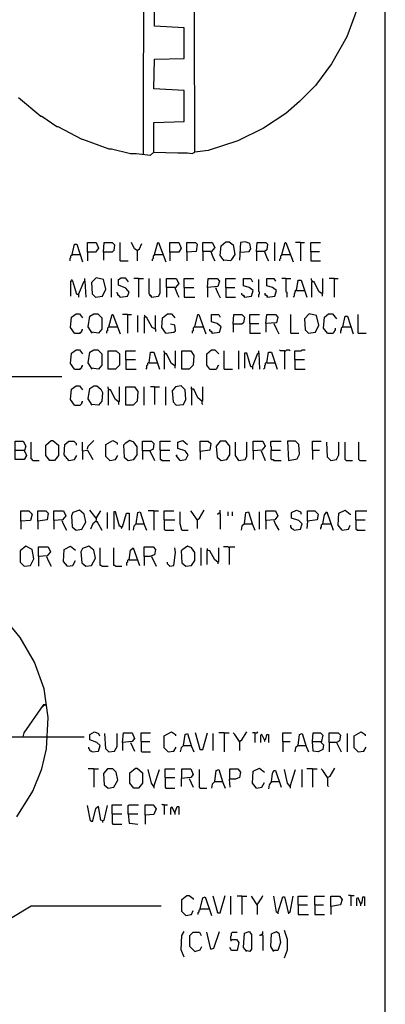
# Model space of a CAD drawing. Extents: x 0.16 to 7.56, y 0.46 to 9.88.
# Drawn here: x 6.18 to 7.56, y 3.75 to 7.47 of the extents above; entities that cross this region are included whole.
import ezdxf

# ---------------------------------------------------------------- set-up
doc = ezdxf.new("R2010")
doc.units = 0
doc.header["$MEASUREMENT"] = 0
doc.layers.add('PFV', color=7, linetype='Continuous')

msp = doc.modelspace()

# ---------------------------------------------------------------- linework, layer by layer
at = {"layer": 'PFV', "color": 0}
for points in [[(0.160606, 0.457576, 0), (0.160606, 9.884848, 0), (7.560606, 9.884848, 0), (7.563636, 0.457576, 0), (0.160606, 0.457576, 0)], [(6.648485, 6.960606, 0), (6.651515, 8.49697, 0), (6.681818, 8.49697, 0), (6.687879, 8.490909, 0)], [(7.460606, 7.521212, 0), (7.418182, 7.406061, 0), (7.360606, 7.30303, 0), (7.3, 7.221212, 0), (7.239394, 7.160606, 0), (7.187879, 7.115152, 0), (7.10303, 7.060606, 0), (7.006061, 7.012121, 0), (6.893939, 6.975758, 0), (6.842424, 6.969697, 0), (6.839394, 8.490909, 0)], [(6.175758, 7.175758, 0), (6.260606, 7.106061, 0), (6.263636, 7.106061, 0), (6.321212, 7.066667, 0), (6.324242, 7.066667, 0), (6.415152, 7.018182, 0), (6.418182, 7.018182, 0), (6.518182, 6.981818, 0), (6.527273, 6.981818, 0), (6.6, 6.963636, 0), (6.621212, 6.963636, 0), (6.675758, 6.957576, 0), (6.687879, 6.969697, 0), (6.687879, 7.081818, 0), (6.80303, 7.084848, 0), (6.80303, 7.20303, 0), (6.687879, 7.209091, 0), (6.690909, 7.321212, 0), (6.80303, 7.324242, 0), (6.80303, 7.439394, 0), (6.690909, 7.445455, 0), (6.690909, 7.560606, 0)], [(6.687879, 6.969697, 0), (6.778788, 6.966667, 0), (6.815152, 6.966667, 0), (6.833333, 6.963636, 0), (6.842424, 6.969697, 0)], [(6.378788, 6.581818, 0), (6.387879, 6.621212, 0), (6.39697, 6.621212, 0), (6.418182, 6.554545, 0)], [(6.436364, 6.590909, 0), (6.436364, 6.627273, 0), (6.469697, 6.627273, 0), (6.478788, 6.606061, 0), (6.466667, 6.590909, 0), (6.436364, 6.590909, 0), (6.436364, 6.557576, 0)], [(6.49697, 6.590909, 0), (6.5, 6.627273, 0), (6.530303, 6.627273, 0), (6.539394, 6.618182, 0), (6.536364, 6.59697, 0), (6.530303, 6.590909, 0), (6.49697, 6.590909, 0), (6.49697, 6.560606, 0)], [(6.560606, 6.557576, 0), (6.560606, 6.627273, 0)], [(6.624242, 6.59697, 0), (6.615152, 6.60303, 0), (6.60303, 6.627273, 0)], [(6.624242, 6.59697, 0), (6.633333, 6.60303, 0), (6.642424, 6.624242, 0)], [(6.624242, 6.59697, 0), (6.624242, 6.557576, 0)], [(6.690909, 6.581818, 0), (6.70303, 6.627273, 0), (6.706061, 6.627273, 0), (6.733333, 6.554545, 0)], [(6.748485, 6.590909, 0), (6.748485, 6.627273, 0), (6.781818, 6.627273, 0), (6.790909, 6.606061, 0), (6.781818, 6.590909, 0), (6.748485, 6.590909, 0), (6.748485, 6.557576, 0)], [(6.812121, 6.590909, 0), (6.812121, 6.627273, 0), (6.845455, 6.627273, 0), (6.851515, 6.621212, 0), (6.848485, 6.593939, 0), (6.812121, 6.590909, 0), (6.812121, 6.557576, 0)], [(6.872727, 6.593939, 0), (6.872727, 6.627273, 0), (6.909091, 6.627273, 0), (6.918182, 6.609091, 0), (6.906061, 6.593939, 0), (6.872727, 6.593939, 0), (6.872727, 6.557576, 0)], [(6.90303, 6.593939, 0), (6.912121, 6.569697, 0), (6.918182, 6.557576, 0)], [(6.954545, 6.557576, 0), (6.939394, 6.578788, 0), (6.942424, 6.615152, 0), (6.960606, 6.630303, 0), (6.972727, 6.630303, 0), (6.987879, 6.618182, 0), (6.993939, 6.581818, 0), (6.981818, 6.563636, 0), (6.978788, 6.557576, 0), (6.951515, 6.560606, 0)], [(7.015152, 6.590909, 0), (7.048485, 6.593939, 0), (7.054545, 6.60303, 0), (7.051515, 6.624242, 0), (7.033333, 6.630303, 0), (7.015152, 6.627273, 0), (7.012121, 6.560606, 0)], [(7.075758, 6.593939, 0), (7.078788, 6.627273, 0), (7.112121, 6.627273, 0), (7.118182, 6.621212, 0), (7.115152, 6.6, 0), (7.106061, 6.593939, 0), (7.075758, 6.593939, 0), (7.075758, 6.557576, 0)], [(7.106061, 6.593939, 0), (7.115152, 6.569697, 0), (7.121212, 6.557576, 0)], [(7.145455, 6.557576, 0), (7.145455, 6.627273, 0)], [(7.172727, 6.581818, 0), (7.184848, 6.627273, 0), (7.187879, 6.627273, 0), (7.215152, 6.554545, 0)], [(7.242424, 6.627273, 0), (7.224242, 6.627273, 0)], [(7.242424, 6.627273, 0), (7.257576, 6.627273, 0)], [(7.242424, 6.627273, 0), (7.242424, 6.557576, 0)], [(7.281818, 6.593939, 0), (7.281818, 6.627273, 0), (7.318182, 6.627273, 0)], [(7.281818, 6.593939, 0), (7.315152, 6.593939, 0)], [(7.281818, 6.593939, 0), (7.281818, 6.557576, 0), (7.318182, 6.557576, 0)], [(6.378788, 6.581818, 0), (6.375758, 6.578788, 0), (6.372727, 6.575758, 0), (6.372727, 6.569697, 0), (6.369697, 6.566667, 0), (6.369697, 6.557576, 0)], [(6.378788, 6.581818, 0), (6.409091, 6.581818, 0)], [(6.560606, 6.557576, 0), (6.590909, 6.557576, 0)], [(6.690909, 6.581818, 0), (6.687879, 6.578788, 0), (6.684848, 6.575758, 0), (6.684848, 6.566667, 0), (6.681818, 6.563636, 0), (6.681818, 6.557576, 0)], [(6.690909, 6.581818, 0), (6.721212, 6.581818, 0)], [(7.172727, 6.581818, 0), (7.169697, 6.578788, 0), (7.166667, 6.575758, 0), (7.166667, 6.566667, 0), (7.163636, 6.563636, 0), (7.163636, 6.557576, 0)], [(7.172727, 6.581818, 0), (7.20303, 6.581818, 0)], [(6.40303, 6.430303, 0), (6.39697, 6.430303, 0), (6.381818, 6.481818, 0), (6.372727, 6.481818, 0), (6.372727, 6.424242, 0)], [(6.378788, 6.481818, 0), (6.378788, 6.484848, 0), (6.375758, 6.487879, 0)], [(6.40303, 6.430303, 0), (6.424242, 6.481818, 0), (6.427273, 6.481818, 0), (6.430303, 6.421212, 0)], [(6.427273, 6.481818, 0), (6.427273, 6.490909, 0)], [(6.466667, 6.421212, 0), (6.493939, 6.424242, 0), (6.506061, 6.451515, 0), (6.49697, 6.487879, 0), (6.469697, 6.493939, 0), (6.451515, 6.475758, 0), (6.454545, 6.433333, 0), (6.466667, 6.421212, 0)], [(6.527273, 6.421212, 0), (6.527273, 6.490909, 0)], [(6.560606, 6.421212, 0), (6.587879, 6.424242, 0), (6.593939, 6.439394, 0), (6.581818, 6.454545, 0), (6.554545, 6.466667, 0), (6.554545, 6.487879, 0), (6.563636, 6.493939, 0), (6.578788, 6.493939, 0), (6.590909, 6.478788, 0)], [(6.630303, 6.490909, 0), (6.612121, 6.490909, 0)], [(6.630303, 6.490909, 0), (6.648485, 6.490909, 0)], [(6.630303, 6.490909, 0), (6.630303, 6.421212, 0)], [(6.678788, 6.421212, 0), (6.678788, 6.424242, 0), (6.675758, 6.427273, 0), (6.672727, 6.427273, 0), (6.672727, 6.430303, 0), (6.669697, 6.433333, 0), (6.669697, 6.490909, 0)], [(6.678788, 6.421212, 0), (6.706061, 6.424242, 0), (6.712121, 6.436364, 0), (6.712121, 6.490909, 0)], [(6.736364, 6.457576, 0), (6.736364, 6.490909, 0), (6.772727, 6.490909, 0), (6.781818, 6.472727, 0), (6.769697, 6.457576, 0), (6.736364, 6.457576, 0), (6.736364, 6.421212, 0)], [(6.80303, 6.457576, 0), (6.80303, 6.490909, 0), (6.839394, 6.490909, 0)], [(6.890909, 6.457576, 0), (6.893939, 6.490909, 0), (6.927273, 6.490909, 0), (6.936364, 6.481818, 0), (6.930303, 6.460606, 0), (6.890909, 6.457576, 0), (6.890909, 6.421212, 0)], [(6.960606, 6.457576, 0), (6.960606, 6.490909, 0), (6.99697, 6.490909, 0)], [(7.030303, 6.421212, 0), (7.057576, 6.424242, 0), (7.063636, 6.445455, 0), (7.048485, 6.457576, 0), (7.027273, 6.463636, 0), (7.027273, 6.490909, 0), (7.054545, 6.490909, 0), (7.060606, 6.478788, 0)], [(7.084848, 6.421212, 0), (7.084848, 6.430303, 0), (7.087879, 6.433333, 0), (7.087879, 6.439394, 0), (7.084848, 6.442424, 0), (7.084848, 6.487879, 0)], [(7.118182, 6.421212, 0), (7.145455, 6.424242, 0), (7.151515, 6.445455, 0), (7.136364, 6.457576, 0), (7.115152, 6.463636, 0), (7.115152, 6.490909, 0), (7.142424, 6.490909, 0), (7.148485, 6.481818, 0)], [(7.187879, 6.490909, 0), (7.172727, 6.490909, 0)], [(7.187879, 6.490909, 0), (7.206061, 6.490909, 0)], [(7.187879, 6.490909, 0), (7.187879, 6.442424, 0), (7.190909, 6.439394, 0), (7.190909, 6.421212, 0)], [(7.227273, 6.445455, 0), (7.233333, 6.484848, 0), (7.245455, 6.484848, 0), (7.266667, 6.421212, 0)], [(7.287879, 6.478788, 0), (7.287879, 6.481818, 0), (7.284848, 6.484848, 0), (7.284848, 6.490909, 0)], [(7.324242, 6.433333, 0), (7.327273, 6.436364, 0), (7.327273, 6.490909, 0)], [(7.369697, 6.490909, 0), (7.351515, 6.490909, 0)], [(7.369697, 6.490909, 0), (7.384848, 6.490909, 0)], [(7.369697, 6.490909, 0), (7.369697, 6.421212, 0)], [(6.766667, 6.457576, 0), (6.775758, 6.433333, 0), (6.781818, 6.421212, 0)], [(6.80303, 6.457576, 0), (6.839394, 6.457576, 0)], [(6.80303, 6.457576, 0), (6.80303, 6.421212, 0), (6.842424, 6.421212, 0)], [(6.921212, 6.457576, 0), (6.930303, 6.436364, 0), (6.939394, 6.418182, 0)], [(6.960606, 6.457576, 0), (6.993939, 6.457576, 0)], [(6.960606, 6.457576, 0), (6.960606, 6.421212, 0), (6.99697, 6.421212, 0)], [(7.227273, 6.445455, 0), (7.224242, 6.445455, 0), (7.221212, 6.442424, 0), (7.221212, 6.436364, 0), (7.218182, 6.433333, 0), (7.218182, 6.424242, 0), (7.215152, 6.421212, 0)], [(7.227273, 6.445455, 0), (7.257576, 6.445455, 0)], [(7.324242, 6.433333, 0), (7.312121, 6.442424, 0), (7.293939, 6.478788, 0), (7.284848, 6.478788, 0), (7.284848, 6.421212, 0)], [(6.40303, 6.430303, 0), (6.40303, 6.421212, 0)], [(6.560606, 6.421212, 0), (6.557576, 6.424242, 0), (6.554545, 6.427273, 0), (6.551515, 6.430303, 0), (6.551515, 6.433333, 0), (6.548485, 6.436364, 0), (6.548485, 6.439394, 0)], [(6.678788, 6.421212, 0), (6.675758, 6.424242, 0)], [(7.030303, 6.421212, 0), (7.030303, 6.424242, 0), (7.027273, 6.427273, 0), (7.024242, 6.427273, 0), (7.021212, 6.430303, 0), (7.021212, 6.436364, 0)], [(7.030303, 6.421212, 0), (7.027273, 6.424242, 0)], [(7.118182, 6.421212, 0), (7.118182, 6.424242, 0), (7.115152, 6.427273, 0), (7.112121, 6.427273, 0), (7.109091, 6.430303, 0), (7.109091, 6.436364, 0)], [(7.118182, 6.421212, 0), (7.115152, 6.424242, 0)], [(7.324242, 6.433333, 0), (7.324242, 6.424242, 0)], [(6.387879, 6.284848, 0), (6.372727, 6.306061, 0), (6.375758, 6.345455, 0), (6.393939, 6.357576, 0), (6.406061, 6.357576, 0), (6.418182, 6.342424, 0)], [(6.454545, 6.284848, 0), (6.439394, 6.309091, 0), (6.445455, 6.348485, 0), (6.460606, 6.357576, 0), (6.475758, 6.357576, 0), (6.490909, 6.342424, 0), (6.490909, 6.3, 0), (6.478788, 6.284848, 0), (6.451515, 6.287879, 0)], [(6.518182, 6.309091, 0), (6.530303, 6.354545, 0), (6.533333, 6.354545, 0), (6.560606, 6.281818, 0)], [(6.587879, 6.354545, 0), (6.569697, 6.354545, 0)], [(6.587879, 6.354545, 0), (6.60303, 6.354545, 0)], [(6.587879, 6.354545, 0), (6.587879, 6.284848, 0)], [(6.627273, 6.287879, 0), (6.627273, 6.351515, 0)], [(6.654545, 6.345455, 0), (6.654545, 6.348485, 0), (6.651515, 6.351515, 0)], [(6.693939, 6.3, 0), (6.681818, 6.306061, 0), (6.660606, 6.345455, 0), (6.651515, 6.345455, 0), (6.651515, 6.284848, 0)], [(6.693939, 6.3, 0), (6.693939, 6.351515, 0)], [(6.733333, 6.284848, 0), (6.718182, 6.306061, 0), (6.721212, 6.342424, 0), (6.739394, 6.357576, 0), (6.754545, 6.357576, 0), (6.766667, 6.342424, 0)], [(6.842424, 6.309091, 0), (6.854545, 6.354545, 0), (6.857576, 6.354545, 0), (6.884848, 6.281818, 0)], [(6.909091, 6.284848, 0), (6.936364, 6.287879, 0), (6.942424, 6.309091, 0), (6.927273, 6.321212, 0), (6.906061, 6.327273, 0), (6.906061, 6.354545, 0), (6.933333, 6.354545, 0), (6.939394, 6.345455, 0)], [(6.987879, 6.318182, 0), (6.990909, 6.354545, 0), (7.021212, 6.354545, 0), (7.030303, 6.345455, 0), (7.027273, 6.324242, 0), (7.021212, 6.318182, 0), (6.987879, 6.318182, 0), (6.987879, 6.287879, 0)], [(7.051515, 6.321212, 0), (7.051515, 6.354545, 0), (7.087879, 6.354545, 0)], [(7.112121, 6.321212, 0), (7.115152, 6.354545, 0), (7.148485, 6.354545, 0), (7.157576, 6.345455, 0), (7.151515, 6.324242, 0), (7.112121, 6.321212, 0), (7.112121, 6.287879, 0)], [(7.206061, 6.284848, 0), (7.206061, 6.354545, 0)], [(7.272727, 6.284848, 0), (7.3, 6.287879, 0), (7.312121, 6.315152, 0), (7.30303, 6.351515, 0), (7.275758, 6.357576, 0), (7.257576, 6.339394, 0), (7.260606, 6.29697, 0), (7.272727, 6.284848, 0)], [(7.345455, 6.284848, 0), (7.330303, 6.30303, 0), (7.333333, 6.345455, 0), (7.348485, 6.357576, 0), (7.363636, 6.357576, 0), (7.378788, 6.339394, 0)], [(7.40303, 6.309091, 0), (7.412121, 6.348485, 0), (7.421212, 6.348485, 0), (7.442424, 6.281818, 0)], [(7.460606, 6.284848, 0), (7.460606, 6.354545, 0)], [(6.387879, 6.284848, 0), (6.409091, 6.284848, 0), (6.412121, 6.287879, 0), (6.415152, 6.290909, 0), (6.415152, 6.293939, 0), (6.418182, 6.29697, 0), (6.418182, 6.3, 0)], [(6.518182, 6.309091, 0), (6.515152, 6.306061, 0), (6.512121, 6.30303, 0), (6.512121, 6.293939, 0), (6.509091, 6.290909, 0), (6.509091, 6.284848, 0)], [(6.518182, 6.309091, 0), (6.548485, 6.309091, 0)], [(6.693939, 6.3, 0), (6.693939, 6.290909, 0)], [(6.733333, 6.284848, 0), (6.763636, 6.287879, 0), (6.769697, 6.293939, 0), (6.766667, 6.315152, 0), (6.751515, 6.318182, 0)], [(6.842424, 6.309091, 0), (6.839394, 6.306061, 0), (6.836364, 6.30303, 0), (6.836364, 6.293939, 0), (6.833333, 6.290909, 0), (6.833333, 6.284848, 0)], [(6.842424, 6.309091, 0), (6.872727, 6.309091, 0)], [(6.909091, 6.284848, 0), (6.909091, 6.287879, 0), (6.906061, 6.290909, 0), (6.90303, 6.290909, 0), (6.9, 6.293939, 0), (6.9, 6.3, 0)], [(7.051515, 6.321212, 0), (7.084848, 6.321212, 0)], [(7.051515, 6.321212, 0), (7.051515, 6.284848, 0), (7.090909, 6.284848, 0)], [(7.142424, 6.321212, 0), (7.151515, 6.3, 0), (7.160606, 6.281818, 0)], [(7.345455, 6.284848, 0), (7.366667, 6.284848, 0), (7.369697, 6.287879, 0), (7.369697, 6.290909, 0), (7.372727, 6.293939, 0), (7.375758, 6.29697, 0), (7.375758, 6.30303, 0)], [(7.40303, 6.309091, 0), (7.4, 6.306061, 0), (7.39697, 6.30303, 0), (7.39697, 6.29697, 0), (7.393939, 6.293939, 0), (7.393939, 6.284848, 0)], [(7.40303, 6.309091, 0), (7.433333, 6.309091, 0)], [(6.733333, 6.284848, 0), (6.730303, 6.287879, 0)], [(6.909091, 6.284848, 0), (6.906061, 6.287879, 0)], [(7.206061, 6.284848, 0), (7.236364, 6.284848, 0)], [(7.460606, 6.284848, 0), (7.490909, 6.284848, 0)], [(6.387879, 6.148485, 0), (6.372727, 6.169697, 0), (6.375758, 6.209091, 0), (6.393939, 6.221212, 0), (6.406061, 6.221212, 0), (6.418182, 6.206061, 0)], [(6.454545, 6.148485, 0), (6.439394, 6.172727, 0), (6.445455, 6.212121, 0), (6.460606, 6.221212, 0), (6.475758, 6.221212, 0), (6.490909, 6.206061, 0), (6.490909, 6.163636, 0), (6.478788, 6.148485, 0), (6.451515, 6.151515, 0)], [(6.9, 6.148485, 0), (6.887879, 6.163636, 0), (6.887879, 6.206061, 0), (6.906061, 6.221212, 0), (6.918182, 6.221212, 0), (6.933333, 6.206061, 0)], [(7.181818, 6.218182, 0), (7.166667, 6.218182, 0), (7.163636, 6.221212, 0)], [(7.181818, 6.218182, 0), (7.187879, 6.218182, 0), (7.190909, 6.221212, 0), (7.2, 6.221212, 0), (7.20303, 6.218182, 0)], [(7.221212, 6.184848, 0), (7.221212, 6.218182, 0), (7.245455, 6.218182, 0), (7.248485, 6.221212, 0), (7.260606, 6.221212, 0)], [(6.515152, 6.148485, 0), (6.515152, 6.218182, 0), (6.545455, 6.218182, 0), (6.557576, 6.206061, 0), (6.557576, 6.163636, 0), (6.542424, 6.148485, 0), (6.515152, 6.148485, 0)], [(6.581818, 6.184848, 0), (6.581818, 6.218182, 0), (6.618182, 6.218182, 0)], [(6.581818, 6.184848, 0), (6.618182, 6.184848, 0)], [(6.581818, 6.184848, 0), (6.581818, 6.148485, 0), (6.621212, 6.148485, 0)], [(6.669697, 6.172727, 0), (6.675758, 6.212121, 0), (6.687879, 6.212121, 0), (6.709091, 6.148485, 0)], [(6.730303, 6.206061, 0), (6.730303, 6.209091, 0), (6.727273, 6.212121, 0), (6.727273, 6.218182, 0)], [(6.766667, 6.160606, 0), (6.754545, 6.169697, 0), (6.736364, 6.206061, 0), (6.727273, 6.206061, 0), (6.727273, 6.148485, 0)], [(6.766667, 6.160606, 0), (6.769697, 6.163636, 0), (6.769697, 6.218182, 0)], [(6.793939, 6.148485, 0), (6.793939, 6.218182, 0), (6.827273, 6.218182, 0), (6.839394, 6.2, 0), (6.836364, 6.163636, 0), (6.821212, 6.148485, 0), (6.793939, 6.148485, 0)], [(6.954545, 6.148485, 0), (6.954545, 6.218182, 0)], [(7.009091, 6.148485, 0), (7.009091, 6.218182, 0)], [(7.060606, 6.157576, 0), (7.054545, 6.157576, 0), (7.039394, 6.209091, 0), (7.030303, 6.209091, 0), (7.030303, 6.151515, 0)], [(7.060606, 6.157576, 0), (7.081818, 6.209091, 0), (7.084848, 6.209091, 0), (7.087879, 6.148485, 0)], [(7.084848, 6.209091, 0), (7.084848, 6.218182, 0)], [(7.115152, 6.172727, 0), (7.121212, 6.212121, 0), (7.133333, 6.212121, 0), (7.154545, 6.148485, 0)], [(7.181818, 6.218182, 0), (7.181818, 6.148485, 0)], [(7.221212, 6.184848, 0), (7.257576, 6.184848, 0)], [(7.221212, 6.184848, 0), (7.221212, 6.148485, 0), (7.260606, 6.148485, 0)], [(6.387879, 6.148485, 0), (6.409091, 6.148485, 0), (6.412121, 6.151515, 0), (6.415152, 6.154545, 0), (6.415152, 6.157576, 0), (6.418182, 6.160606, 0), (6.418182, 6.163636, 0)], [(6.669697, 6.172727, 0), (6.666667, 6.172727, 0), (6.663636, 6.169697, 0), (6.663636, 6.163636, 0), (6.660606, 6.160606, 0), (6.660606, 6.151515, 0), (6.657576, 6.148485, 0)], [(6.669697, 6.172727, 0), (6.7, 6.172727, 0)], [(6.766667, 6.160606, 0), (6.766667, 6.151515, 0)], [(6.9, 6.148485, 0), (6.924242, 6.148485, 0), (6.927273, 6.151515, 0), (6.927273, 6.154545, 0), (6.930303, 6.157576, 0), (6.930303, 6.160606, 0), (6.933333, 6.163636, 0)], [(6.954545, 6.148485, 0), (6.984848, 6.148485, 0)], [(7.060606, 6.157576, 0), (7.060606, 6.148485, 0)], [(7.115152, 6.172727, 0), (7.112121, 6.172727, 0), (7.109091, 6.169697, 0), (7.109091, 6.163636, 0), (7.106061, 6.160606, 0), (7.106061, 6.151515, 0), (7.10303, 6.148485, 0)], [(7.115152, 6.172727, 0), (7.145455, 6.172727, 0)], [(5.845455, 6.121212, 0), (6.339394, 6.121212, 0)], [(6.387879, 6.012121, 0), (6.372727, 6.033333, 0), (6.375758, 6.072727, 0), (6.393939, 6.084848, 0), (6.406061, 6.084848, 0), (6.418182, 6.069697, 0)], [(6.454545, 6.012121, 0), (6.439394, 6.036364, 0), (6.445455, 6.075758, 0), (6.460606, 6.084848, 0), (6.472727, 6.084848, 0), (6.487879, 6.072727, 0), (6.493939, 6.060606, 0), (6.490909, 6.027273, 0), (6.478788, 6.012121, 0), (6.451515, 6.015152, 0)], [(6.518182, 6.069697, 0), (6.518182, 6.072727, 0), (6.515152, 6.075758, 0), (6.515152, 6.081818, 0)], [(6.554545, 6.024242, 0), (6.557576, 6.027273, 0), (6.557576, 6.081818, 0)], [(6.581818, 6.012121, 0), (6.581818, 6.081818, 0), (6.615152, 6.081818, 0), (6.627273, 6.063636, 0), (6.624242, 6.027273, 0), (6.609091, 6.012121, 0), (6.581818, 6.012121, 0)], [(6.651515, 6.012121, 0), (6.651515, 6.081818, 0)], [(6.690909, 6.081818, 0), (6.675758, 6.081818, 0)], [(6.690909, 6.081818, 0), (6.709091, 6.081818, 0)], [(6.690909, 6.081818, 0), (6.690909, 6.015152, 0)], [(6.733333, 6.012121, 0), (6.733333, 6.081818, 0)], [(6.772727, 6.012121, 0), (6.8, 6.015152, 0), (6.809091, 6.033333, 0), (6.806061, 6.069697, 0), (6.790909, 6.084848, 0), (6.769697, 6.081818, 0), (6.757576, 6.066667, 0), (6.760606, 6.024242, 0), (6.772727, 6.012121, 0)], [(6.869697, 6.027273, 0), (6.854545, 6.039394, 0), (6.839394, 6.072727, 0), (6.830303, 6.072727, 0), (6.830303, 6.081818, 0)], [(6.830303, 6.072727, 0), (6.830303, 6.012121, 0)], [(6.869697, 6.027273, 0), (6.872727, 6.030303, 0), (6.872727, 6.081818, 0)], [(6.554545, 6.024242, 0), (6.542424, 6.033333, 0), (6.524242, 6.069697, 0), (6.515152, 6.069697, 0), (6.515152, 6.012121, 0)], [(6.387879, 6.012121, 0), (6.409091, 6.012121, 0), (6.412121, 6.015152, 0), (6.415152, 6.018182, 0), (6.415152, 6.021212, 0), (6.418182, 6.024242, 0), (6.418182, 6.027273, 0)], [(6.554545, 6.024242, 0), (6.554545, 6.015152, 0)], [(6.869697, 6.027273, 0), (6.869697, 6.018182, 0), (6.872727, 6.015152, 0)], [(6.163636, 5.842424, 0), (6.163636, 5.875758, 0), (6.193939, 5.875758, 0), (6.20303, 5.857576, 0), (6.19697, 5.836364, 0), (6.2, 5.836364, 0), (6.206061, 5.821212, 0), (6.19697, 5.806061, 0), (6.163636, 5.806061, 0), (6.163636, 5.842424, 0), (6.19697, 5.842424, 0)], [(6.230303, 5.80303, 0), (6.227273, 5.806061, 0), (6.224242, 5.809091, 0), (6.224242, 5.872727, 0)], [(6.293939, 5.80303, 0), (6.278788, 5.821212, 0), (6.278788, 5.860606, 0), (6.3, 5.878788, 0), (6.306061, 5.878788, 0), (6.327273, 5.860606, 0), (6.327273, 5.821212, 0), (6.312121, 5.80303, 0), (6.293939, 5.80303, 0)], [(6.366667, 5.80303, 0), (6.348485, 5.824242, 0), (6.351515, 5.863636, 0), (6.366667, 5.875758, 0), (6.384848, 5.875758, 0), (6.393939, 5.866667, 0), (6.393939, 5.860606, 0)], [(6.418182, 5.839394, 0), (6.418182, 5.872727, 0)], [(6.436364, 5.845455, 0), (6.439394, 5.857576, 0), (6.460606, 5.878788, 0)], [(6.521212, 5.80303, 0), (6.506061, 5.818182, 0), (6.506061, 5.863636, 0), (6.533333, 5.878788, 0), (6.548485, 5.869697, 0), (6.548485, 5.863636, 0)], [(6.590909, 5.80303, 0), (6.612121, 5.806061, 0), (6.624242, 5.824242, 0), (6.624242, 5.854545, 0), (6.612121, 5.872727, 0), (6.59697, 5.878788, 0), (6.578788, 5.866667, 0), (6.572727, 5.860606, 0), (6.575758, 5.815152, 0), (6.590909, 5.80303, 0)], [(6.645455, 5.839394, 0), (6.645455, 5.875758, 0), (6.678788, 5.875758, 0), (6.687879, 5.866667, 0), (6.684848, 5.845455, 0), (6.672727, 5.839394, 0), (6.645455, 5.839394, 0), (6.645455, 5.806061, 0)], [(6.712121, 5.842424, 0), (6.712121, 5.875758, 0), (6.751515, 5.875758, 0)], [(6.787879, 5.80303, 0), (6.809091, 5.806061, 0), (6.818182, 5.824242, 0), (6.806061, 5.839394, 0), (6.778788, 5.848485, 0), (6.778788, 5.872727, 0), (6.79697, 5.878788, 0), (6.815152, 5.863636, 0)], [(6.863636, 5.836364, 0), (6.863636, 5.875758, 0), (6.893939, 5.875758, 0), (6.90303, 5.866667, 0), (6.9, 5.842424, 0), (6.863636, 5.836364, 0), (6.863636, 5.806061, 0)], [(6.942424, 5.80303, 0), (6.963636, 5.806061, 0), (6.975758, 5.824242, 0), (6.975758, 5.857576, 0), (6.960606, 5.875758, 0), (6.939394, 5.875758, 0), (6.924242, 5.857576, 0), (6.927273, 5.815152, 0), (6.942424, 5.80303, 0)], [(7.009091, 5.80303, 0), (6.99697, 5.821212, 0), (6.99697, 5.872727, 0)], [(7.009091, 5.80303, 0), (7.033333, 5.806061, 0), (7.039394, 5.818182, 0), (7.039394, 5.872727, 0)], [(7.063636, 5.839394, 0), (7.063636, 5.875758, 0), (7.1, 5.875758, 0), (7.109091, 5.857576, 0), (7.09697, 5.842424, 0), (7.063636, 5.839394, 0), (7.063636, 5.806061, 0)], [(7.133333, 5.842424, 0), (7.133333, 5.854545, 0), (7.130303, 5.857576, 0), (7.130303, 5.872727, 0), (7.133333, 5.875758, 0), (7.169697, 5.875758, 0)], [(7.19697, 5.80303, 0), (7.230303, 5.809091, 0), (7.239394, 5.827273, 0), (7.236364, 5.863636, 0), (7.224242, 5.875758, 0), (7.193939, 5.875758, 0), (7.19697, 5.80303, 0)], [(7.287879, 5.842424, 0), (7.287879, 5.875758, 0), (7.321212, 5.875758, 0)], [(7.357576, 5.80303, 0), (7.345455, 5.815152, 0), (7.342424, 5.872727, 0)], [(7.357576, 5.80303, 0), (7.378788, 5.806061, 0), (7.387879, 5.824242, 0), (7.387879, 5.872727, 0)], [(7.415152, 5.80303, 0), (7.412121, 5.806061, 0), (7.412121, 5.872727, 0)], [(7.466667, 5.80303, 0), (7.463636, 5.806061, 0), (7.463636, 5.872727, 0)], [(6.366667, 5.80303, 0), (6.387879, 5.806061, 0), (6.39697, 5.821212, 0)], [(6.418182, 5.839394, 0), (6.436364, 5.842424, 0), (6.457576, 5.806061, 0)], [(6.418182, 5.839394, 0), (6.418182, 5.806061, 0)], [(6.521212, 5.80303, 0), (6.542424, 5.806061, 0), (6.551515, 5.821212, 0)], [(6.672727, 5.839394, 0), (6.690909, 5.80303, 0)], [(6.712121, 5.842424, 0), (6.748485, 5.842424, 0)], [(6.712121, 5.842424, 0), (6.712121, 5.806061, 0), (6.715152, 5.806061, 0), (6.718182, 5.80303, 0), (6.748485, 5.80303, 0)], [(6.787879, 5.80303, 0), (6.772727, 5.821212, 0), (6.775758, 5.824242, 0)], [(7.093939, 5.839394, 0), (7.1, 5.824242, 0), (7.109091, 5.80303, 0)], [(7.133333, 5.842424, 0), (7.130303, 5.839394, 0), (7.130303, 5.809091, 0), (7.133333, 5.806061, 0), (7.139394, 5.806061, 0), (7.142424, 5.80303, 0), (7.169697, 5.80303, 0)], [(7.133333, 5.842424, 0), (7.166667, 5.842424, 0)], [(7.287879, 5.842424, 0), (7.315152, 5.842424, 0)], [(7.287879, 5.842424, 0), (7.287879, 5.806061, 0)], [(6.230303, 5.80303, 0), (6.254545, 5.80303, 0)], [(7.415152, 5.80303, 0), (7.439394, 5.80303, 0)], [(7.466667, 5.80303, 0), (7.490909, 5.80303, 0)], [(6.184848, 5.572727, 0), (6.184848, 5.612121, 0), (6.215152, 5.612121, 0), (6.227273, 5.6, 0), (6.221212, 5.575758, 0), (6.184848, 5.572727, 0), (6.184848, 5.542424, 0)], [(6.248485, 5.572727, 0), (6.248485, 5.612121, 0), (6.278788, 5.612121, 0), (6.287879, 5.60303, 0), (6.284848, 5.578788, 0), (6.248485, 5.572727, 0), (6.248485, 5.542424, 0)], [(6.309091, 5.575758, 0), (6.309091, 5.612121, 0), (6.345455, 5.612121, 0), (6.354545, 5.593939, 0), (6.342424, 5.578788, 0), (6.309091, 5.575758, 0), (6.309091, 5.542424, 0)], [(6.393939, 5.539394, 0), (6.415152, 5.542424, 0), (6.430303, 5.569697, 0), (6.424242, 5.6, 0), (6.406061, 5.615152, 0), (6.381818, 5.606061, 0), (6.375758, 5.593939, 0), (6.378788, 5.551515, 0), (6.393939, 5.539394, 0)], [(6.469697, 5.584848, 0), (6.445455, 5.615152, 0)], [(6.469697, 5.572727, 0), (6.472727, 5.587879, 0), (6.487879, 5.612121, 0)], [(6.512121, 5.545455, 0), (6.512121, 5.606061, 0)], [(6.563636, 5.551515, 0), (6.557576, 5.554545, 0), (6.542424, 5.609091, 0), (6.536364, 5.609091, 0), (6.536364, 5.542424, 0)], [(6.563636, 5.551515, 0), (6.569697, 5.551515, 0), (6.584848, 5.60303, 0), (6.593939, 5.60303, 0), (6.593939, 5.539394, 0)], [(6.621212, 5.563636, 0), (6.627273, 5.606061, 0), (6.636364, 5.609091, 0), (6.651515, 5.560606, 0), (6.660606, 5.539394, 0)], [(6.687879, 5.612121, 0), (6.666667, 5.612121, 0)], [(6.687879, 5.612121, 0), (6.706061, 5.612121, 0)], [(6.687879, 5.612121, 0), (6.687879, 5.539394, 0)], [(6.727273, 5.578788, 0), (6.727273, 5.612121, 0), (6.763636, 5.612121, 0)], [(6.793939, 5.539394, 0), (6.787879, 5.563636, 0), (6.787879, 5.609091, 0)], [(6.851515, 5.578788, 0), (6.833333, 5.606061, 0), (6.827273, 5.612121, 0)], [(6.851515, 5.578788, 0), (6.860606, 5.584848, 0), (6.878788, 5.615152, 0)], [(6.936364, 5.60303, 0), (6.933333, 5.60303, 0), (6.930303, 5.6, 0), (6.927273, 5.6, 0)], [(6.936364, 5.60303, 0), (6.939394, 5.606061, 0), (6.939394, 5.615152, 0)], [(6.936364, 5.60303, 0), (6.939394, 5.6, 0), (6.939394, 5.542424, 0)], [(6.969697, 5.593939, 0), (6.969697, 5.609091, 0)], [(6.984848, 5.593939, 0), (6.984848, 5.609091, 0)], [(7.030303, 5.563636, 0), (7.036364, 5.606061, 0), (7.045455, 5.609091, 0), (7.060606, 5.560606, 0), (7.069697, 5.539394, 0)], [(7.087879, 5.542424, 0), (7.087879, 5.609091, 0)], [(7.112121, 5.575758, 0), (7.112121, 5.612121, 0), (7.148485, 5.612121, 0), (7.157576, 5.593939, 0), (7.145455, 5.578788, 0), (7.112121, 5.575758, 0), (7.112121, 5.542424, 0)], [(7.218182, 5.539394, 0), (7.242424, 5.542424, 0), (7.248485, 5.563636, 0), (7.236364, 5.575758, 0), (7.209091, 5.584848, 0), (7.209091, 5.606061, 0), (7.227273, 5.615152, 0), (7.242424, 5.609091, 0), (7.245455, 5.6, 0)], [(7.269697, 5.572727, 0), (7.269697, 5.612121, 0), (7.29697, 5.612121, 0), (7.309091, 5.6, 0), (7.306061, 5.578788, 0), (7.269697, 5.572727, 0), (7.266667, 5.545455, 0)], [(7.327273, 5.563636, 0), (7.333333, 5.59697, 0), (7.342424, 5.609091, 0), (7.366667, 5.539394, 0)], [(7.4, 5.539394, 0), (7.384848, 5.557576, 0), (7.387879, 5.60303, 0), (7.412121, 5.615152, 0), (7.430303, 5.6, 0), (7.430303, 5.59697, 0)], [(7.451515, 5.578788, 0), (7.451515, 5.612121, 0), (7.493939, 5.612121, 0)], [(6.339394, 5.575758, 0), (6.345455, 5.560606, 0), (6.357576, 5.539394, 0)], [(6.469697, 5.572727, 0), (6.457576, 5.563636, 0), (6.448485, 5.542424, 0)], [(6.469697, 5.572727, 0), (6.472727, 5.572727, 0), (6.490909, 5.539394, 0)], [(6.469697, 5.572727, 0), (6.472727, 5.569697, 0)], [(6.563636, 5.551515, 0), (6.560606, 5.554545, 0)], [(6.563636, 5.551515, 0), (6.563636, 5.548485, 0), (6.566667, 5.545455, 0)], [(6.621212, 5.563636, 0), (6.612121, 5.554545, 0), (6.609091, 5.539394, 0)], [(6.621212, 5.563636, 0), (6.648485, 5.563636, 0)], [(6.648485, 5.563636, 0), (6.651515, 5.563636, 0)], [(6.727273, 5.578788, 0), (6.766667, 5.578788, 0)], [(6.727273, 5.578788, 0), (6.727273, 5.542424, 0), (6.730303, 5.539394, 0), (6.763636, 5.539394, 0)], [(6.851515, 5.578788, 0), (6.848485, 5.581818, 0)], [(6.851515, 5.578788, 0), (6.851515, 5.545455, 0)], [(7.030303, 5.563636, 0), (7.021212, 5.554545, 0), (7.018182, 5.539394, 0)], [(7.030303, 5.563636, 0), (7.057576, 5.563636, 0)], [(7.057576, 5.563636, 0), (7.060606, 5.563636, 0)], [(7.142424, 5.575758, 0), (7.148485, 5.560606, 0), (7.160606, 5.539394, 0)], [(7.218182, 5.539394, 0), (7.215152, 5.542424, 0), (7.212121, 5.542424, 0), (7.209091, 5.545455, 0), (7.209091, 5.548485, 0), (7.206061, 5.551515, 0), (7.206061, 5.557576, 0)], [(7.327273, 5.563636, 0), (7.324242, 5.560606, 0), (7.321212, 5.557576, 0), (7.321212, 5.551515, 0), (7.318182, 5.548485, 0), (7.318182, 5.542424, 0)], [(7.327273, 5.563636, 0), (7.357576, 5.563636, 0)], [(7.357576, 5.563636, 0), (7.360606, 5.563636, 0)], [(7.4, 5.539394, 0), (7.424242, 5.542424, 0), (7.430303, 5.557576, 0)], [(7.451515, 5.578788, 0), (7.487879, 5.578788, 0)], [(7.451515, 5.578788, 0), (7.451515, 5.542424, 0), (7.454545, 5.542424, 0), (7.457576, 5.539394, 0), (7.487879, 5.539394, 0)], [(6.793939, 5.539394, 0), (6.818182, 5.539394, 0)], [(6.19697, 5.40303, 0), (6.221212, 5.406061, 0), (6.233333, 5.430303, 0), (6.227273, 5.466667, 0), (6.20303, 5.478788, 0), (6.181818, 5.460606, 0), (6.181818, 5.418182, 0), (6.19697, 5.40303, 0)], [(6.360606, 5.40303, 0), (6.345455, 5.421212, 0), (6.348485, 5.466667, 0), (6.372727, 5.478788, 0), (6.390909, 5.463636, 0)], [(6.430303, 5.40303, 0), (6.451515, 5.406061, 0), (6.466667, 5.433333, 0), (6.460606, 5.463636, 0), (6.442424, 5.478788, 0), (6.418182, 5.469697, 0), (6.412121, 5.457576, 0), (6.415152, 5.415152, 0), (6.430303, 5.40303, 0)], [(6.809091, 5.40303, 0), (6.830303, 5.406061, 0), (6.842424, 5.424242, 0), (6.842424, 5.454545, 0), (6.830303, 5.472727, 0), (6.815152, 5.478788, 0), (6.79697, 5.466667, 0), (6.790909, 5.460606, 0), (6.793939, 5.415152, 0), (6.809091, 5.40303, 0)], [(6.251515, 5.439394, 0), (6.251515, 5.475758, 0), (6.287879, 5.475758, 0), (6.29697, 5.457576, 0), (6.284848, 5.442424, 0), (6.251515, 5.439394, 0), (6.251515, 5.40303, 0)], [(6.281818, 5.439394, 0), (6.287879, 5.424242, 0), (6.3, 5.40303, 0)], [(6.490909, 5.40303, 0), (6.487879, 5.406061, 0), (6.484848, 5.406061, 0), (6.484848, 5.472727, 0)], [(6.542424, 5.40303, 0), (6.539394, 5.406061, 0), (6.536364, 5.406061, 0), (6.536364, 5.472727, 0)], [(6.593939, 5.427273, 0), (6.6, 5.463636, 0), (6.609091, 5.472727, 0), (6.633333, 5.406061, 0)], [(6.651515, 5.439394, 0), (6.651515, 5.475758, 0), (6.684848, 5.475758, 0), (6.693939, 5.466667, 0), (6.690909, 5.445455, 0), (6.672727, 5.439394, 0), (6.651515, 5.439394, 0), (6.651515, 5.406061, 0)], [(6.678788, 5.439394, 0), (6.69697, 5.40303, 0)], [(6.748485, 5.40303, 0), (6.763636, 5.406061, 0), (6.769697, 5.454545, 0), (6.766667, 5.472727, 0)], [(6.866667, 5.406061, 0), (6.866667, 5.472727, 0)], [(6.890909, 5.463636, 0), (6.887879, 5.460606, 0), (6.887879, 5.409091, 0)], [(6.930303, 5.418182, 0), (6.918182, 5.427273, 0), (6.9, 5.460606, 0), (6.890909, 5.463636, 0), (6.890909, 5.469697, 0)], [(6.890909, 5.463636, 0), (6.893939, 5.463636, 0)], [(6.930303, 5.418182, 0), (6.933333, 5.421212, 0), (6.933333, 5.472727, 0)], [(6.972727, 5.472727, 0), (6.969697, 5.475758, 0), (6.951515, 5.475758, 0)], [(6.972727, 5.472727, 0), (6.975758, 5.475758, 0), (6.993939, 5.475758, 0)], [(6.972727, 5.472727, 0), (6.972727, 5.409091, 0)], [(6.360606, 5.40303, 0), (6.381818, 5.406061, 0), (6.390909, 5.424242, 0)], [(6.490909, 5.40303, 0), (6.515152, 5.40303, 0)], [(6.542424, 5.40303, 0), (6.566667, 5.40303, 0)], [(6.593939, 5.427273, 0), (6.590909, 5.427273, 0), (6.587879, 5.424242, 0), (6.587879, 5.418182, 0), (6.584848, 5.415152, 0), (6.584848, 5.406061, 0)], [(6.593939, 5.427273, 0), (6.624242, 5.427273, 0)], [(6.748485, 5.40303, 0), (6.745455, 5.406061, 0), (6.742424, 5.409091, 0), (6.739394, 5.412121, 0), (6.739394, 5.418182, 0)], [(6.930303, 5.418182, 0), (6.930303, 5.412121, 0)], [(6.169697, 4.454545, 0), (6.230303, 4.551515, 0), (6.263636, 4.636364, 0), (6.281818, 4.712121, 0), (6.287879, 4.830303, 0), (6.272727, 4.939394, 0), (6.236364, 5.039394, 0), (6.181818, 5.133333, 0), (6.112121, 5.218182, 0)], [(6.193939, 4.757576, 0), (6.19697, 4.772727, 0), (6.269697, 4.875758, 0), (6.278788, 4.878788, 0), (6.269697, 4.878788, 0), (6.269697, 4.875758, 0)], [(6.269697, 4.875758, 0), (6.269697, 4.872727, 0)], [(6.454545, 4.7, 0), (6.478788, 4.70303, 0), (6.484848, 4.724242, 0), (6.472727, 4.736364, 0), (6.445455, 4.745455, 0), (6.445455, 4.766667, 0), (6.463636, 4.775758, 0), (6.478788, 4.769697, 0), (6.481818, 4.760606, 0)], [(6.518182, 4.7, 0), (6.506061, 4.712121, 0), (6.50303, 4.769697, 0)], [(6.518182, 4.7, 0), (6.539394, 4.70303, 0), (6.548485, 4.721212, 0), (6.548485, 4.769697, 0)], [(6.569697, 4.736364, 0), (6.572727, 4.772727, 0), (6.606061, 4.772727, 0), (6.615152, 4.751515, 0), (6.606061, 4.739394, 0), (6.569697, 4.736364, 0), (6.569697, 4.706061, 0)], [(6.639394, 4.739394, 0), (6.639394, 4.772727, 0), (6.675758, 4.772727, 0)], [(6.742424, 4.7, 0), (6.727273, 4.715152, 0), (6.727273, 4.760606, 0), (6.754545, 4.775758, 0), (6.769697, 4.766667, 0), (6.769697, 4.760606, 0)], [(6.8, 4.724242, 0), (6.806061, 4.766667, 0), (6.815152, 4.769697, 0), (6.830303, 4.721212, 0), (6.839394, 4.7, 0)], [(6.863636, 4.709091, 0), (6.845455, 4.772727, 0)], [(6.863636, 4.709091, 0), (6.872727, 4.709091, 0), (6.890909, 4.772727, 0)], [(6.912121, 4.706061, 0), (6.912121, 4.769697, 0)], [(6.954545, 4.772727, 0), (6.933333, 4.772727, 0)], [(6.954545, 4.772727, 0), (6.972727, 4.772727, 0)], [(6.954545, 4.772727, 0), (6.954545, 4.7, 0)], [(7.012121, 4.739394, 0), (6.993939, 4.766667, 0), (6.987879, 4.772727, 0)], [(7.012121, 4.739394, 0), (7.021212, 4.745455, 0), (7.039394, 4.775758, 0)], [(7.069697, 4.772727, 0), (7.060606, 4.772727, 0)], [(7.069697, 4.772727, 0), (7.078788, 4.772727, 0), (7.081818, 4.775758, 0)], [(7.069697, 4.772727, 0), (7.069697, 4.736364, 0)], [(7.175758, 4.739394, 0), (7.175758, 4.772727, 0), (7.209091, 4.772727, 0)], [(7.233333, 4.724242, 0), (7.239394, 4.766667, 0), (7.248485, 4.769697, 0), (7.263636, 4.721212, 0), (7.272727, 4.7, 0)], [(7.287879, 4.739394, 0), (7.290909, 4.772727, 0), (7.318182, 4.772727, 0), (7.327273, 4.763636, 0), (7.321212, 4.736364, 0), (7.330303, 4.727273, 0), (7.327273, 4.709091, 0), (7.309091, 4.7, 0), (7.290909, 4.70303, 0), (7.287879, 4.739394, 0), (7.321212, 4.739394, 0)], [(7.351515, 4.736364, 0), (7.351515, 4.772727, 0), (7.384848, 4.772727, 0), (7.393939, 4.763636, 0), (7.390909, 4.742424, 0), (7.378788, 4.736364, 0), (7.351515, 4.736364, 0), (7.351515, 4.7, 0)], [(7.421212, 4.7, 0), (7.421212, 4.769697, 0)], [(7.460606, 4.7, 0), (7.445455, 4.715152, 0), (7.445455, 4.760606, 0), (7.472727, 4.775758, 0), (7.487879, 4.766667, 0), (7.487879, 4.760606, 0)], [(5.966667, 4.590909, 0), (6.018182, 4.648485, 0), (6.130303, 4.757576, 0), (6.284848, 4.757576, 0)], [(6.284848, 4.757576, 0), (6.424242, 4.757576, 0)], [(6.6, 4.736364, 0), (6.615152, 4.70303, 0)], [(6.639394, 4.739394, 0), (6.672727, 4.739394, 0)], [(6.639394, 4.739394, 0), (6.639394, 4.70303, 0), (6.642424, 4.7, 0), (6.675758, 4.7, 0)], [(7.012121, 4.739394, 0), (7.009091, 4.742424, 0)], [(7.012121, 4.739394, 0), (7.012121, 4.706061, 0)], [(7.106061, 4.745455, 0), (7.09697, 4.766667, 0), (7.090909, 4.763636, 0), (7.090909, 4.736364, 0)], [(7.106061, 4.745455, 0), (7.112121, 4.748485, 0), (7.115152, 4.766667, 0), (7.121212, 4.766667, 0), (7.121212, 4.736364, 0)], [(7.106061, 4.745455, 0), (7.106061, 4.739394, 0)], [(7.175758, 4.739394, 0), (7.20303, 4.739394, 0)], [(7.175758, 4.739394, 0), (7.175758, 4.7, 0)], [(7.378788, 4.736364, 0), (7.39697, 4.7, 0)], [(6.454545, 4.7, 0), (6.451515, 4.70303, 0), (6.448485, 4.70303, 0), (6.445455, 4.706061, 0), (6.445455, 4.709091, 0), (6.442424, 4.712121, 0), (6.442424, 4.718182, 0)], [(6.742424, 4.7, 0), (6.763636, 4.70303, 0), (6.772727, 4.718182, 0)], [(6.8, 4.724242, 0), (6.790909, 4.715152, 0), (6.787879, 4.7, 0)], [(6.8, 4.724242, 0), (6.827273, 4.724242, 0)], [(6.827273, 4.724242, 0), (6.830303, 4.724242, 0)], [(6.863636, 4.709091, 0), (6.860606, 4.712121, 0)], [(7.233333, 4.724242, 0), (7.224242, 4.715152, 0), (7.221212, 4.7, 0)], [(7.233333, 4.724242, 0), (7.260606, 4.724242, 0)], [(7.260606, 4.724242, 0), (7.263636, 4.724242, 0)], [(7.460606, 4.7, 0), (7.481818, 4.70303, 0), (7.490909, 4.718182, 0)], [(6.460606, 4.636364, 0), (6.439394, 4.636364, 0)], [(6.460606, 4.636364, 0), (6.478788, 4.636364, 0)], [(6.460606, 4.636364, 0), (6.460606, 4.566667, 0)], [(6.515152, 4.563636, 0), (6.536364, 4.566667, 0), (6.551515, 4.593939, 0), (6.545455, 4.624242, 0), (6.533333, 4.636364, 0), (6.512121, 4.636364, 0), (6.49697, 4.618182, 0), (6.5, 4.575758, 0), (6.515152, 4.563636, 0)], [(6.612121, 4.563636, 0), (6.59697, 4.581818, 0), (6.59697, 4.621212, 0), (6.618182, 4.639394, 0), (6.624242, 4.639394, 0), (6.645455, 4.621212, 0), (6.645455, 4.581818, 0), (6.630303, 4.563636, 0), (6.612121, 4.563636, 0)], [(6.687879, 4.569697, 0), (6.678788, 4.581818, 0), (6.666667, 4.633333, 0)], [(6.687879, 4.569697, 0), (6.709091, 4.633333, 0)], [(6.730303, 4.60303, 0), (6.730303, 4.636364, 0), (6.766667, 4.636364, 0)], [(6.793939, 4.6, 0), (6.793939, 4.636364, 0), (6.827273, 4.636364, 0), (6.836364, 4.615152, 0), (6.827273, 4.60303, 0), (6.790909, 4.6, 0), (6.790909, 4.569697, 0)], [(6.863636, 4.563636, 0), (6.860606, 4.566667, 0), (6.860606, 4.633333, 0)], [(6.918182, 4.587879, 0), (6.924242, 4.630303, 0), (6.933333, 4.633333, 0), (6.948485, 4.584848, 0), (6.957576, 4.563636, 0)], [(6.975758, 4.59697, 0), (6.975758, 4.636364, 0), (7.006061, 4.636364, 0), (7.015152, 4.624242, 0), (7.012121, 4.60303, 0), (6.99697, 4.59697, 0), (6.972727, 4.59697, 0), (6.975758, 4.566667, 0)], [(7.075758, 4.563636, 0), (7.060606, 4.581818, 0), (7.063636, 4.627273, 0), (7.087879, 4.639394, 0), (7.106061, 4.624242, 0)], [(7.133333, 4.587879, 0), (7.136364, 4.618182, 0), (7.142424, 4.630303, 0), (7.148485, 4.630303, 0), (7.169697, 4.566667, 0)], [(7.20303, 4.569697, 0), (7.193939, 4.581818, 0), (7.181818, 4.633333, 0)], [(7.20303, 4.569697, 0), (7.224242, 4.633333, 0)], [(7.248485, 4.566667, 0), (7.248485, 4.633333, 0)], [(7.287879, 4.636364, 0), (7.266667, 4.636364, 0)], [(7.287879, 4.636364, 0), (7.306061, 4.636364, 0)], [(7.287879, 4.636364, 0), (7.287879, 4.566667, 0)], [(7.345455, 4.60303, 0), (7.327273, 4.630303, 0), (7.321212, 4.636364, 0)], [(7.345455, 4.60303, 0), (7.354545, 4.609091, 0), (7.372727, 4.639394, 0)], [(6.730303, 4.60303, 0), (6.766667, 4.60303, 0)], [(6.730303, 4.60303, 0), (6.730303, 4.566667, 0), (6.733333, 4.563636, 0), (6.766667, 4.563636, 0)], [(6.821212, 4.6, 0), (6.836364, 4.566667, 0)], [(6.918182, 4.587879, 0), (6.909091, 4.578788, 0), (6.906061, 4.563636, 0)], [(6.918182, 4.587879, 0), (6.945455, 4.587879, 0)], [(6.945455, 4.587879, 0), (6.948485, 4.587879, 0)], [(7.075758, 4.563636, 0), (7.09697, 4.566667, 0), (7.106061, 4.584848, 0)], [(7.133333, 4.587879, 0), (7.124242, 4.575758, 0), (7.121212, 4.560606, 0)], [(7.133333, 4.587879, 0), (7.160606, 4.587879, 0)], [(7.160606, 4.587879, 0), (7.163636, 4.587879, 0)], [(7.345455, 4.60303, 0), (7.342424, 4.606061, 0)], [(7.345455, 4.60303, 0), (7.345455, 4.572727, 0), (7.348485, 4.569697, 0)], [(6.687879, 4.569697, 0), (6.687879, 4.563636, 0)], [(6.863636, 4.563636, 0), (6.887879, 4.563636, 0)], [(7.20303, 4.569697, 0), (7.20303, 4.563636, 0)], [(6.493939, 4.439394, 0), (6.487879, 4.442424, 0), (6.478788, 4.493939, 0), (6.466667, 4.484848, 0), (6.454545, 4.436364, 0), (6.448485, 4.439394, 0), (6.436364, 4.49697, 0)], [(6.493939, 4.439394, 0), (6.5, 4.442424, 0), (6.512121, 4.49697, 0)], [(6.530303, 4.466667, 0), (6.530303, 4.5, 0), (6.566667, 4.5, 0)], [(6.590909, 4.466667, 0), (6.590909, 4.49697, 0), (6.593939, 4.5, 0), (6.630303, 4.5, 0)], [(6.654545, 4.460606, 0), (6.654545, 4.5, 0), (6.684848, 4.5, 0), (6.69697, 4.484848, 0), (6.687879, 4.463636, 0), (6.654545, 4.460606, 0), (6.654545, 4.427273, 0)], [(6.727273, 4.5, 0), (6.721212, 4.5, 0), (6.718182, 4.50303, 0)], [(6.727273, 4.5, 0), (6.739394, 4.5, 0)], [(6.727273, 4.5, 0), (6.727273, 4.463636, 0)], [(6.766667, 4.469697, 0), (6.757576, 4.490909, 0), (6.751515, 4.487879, 0), (6.751515, 4.463636, 0)], [(6.766667, 4.469697, 0), (6.775758, 4.493939, 0), (6.781818, 4.493939, 0), (6.781818, 4.463636, 0)], [(6.493939, 4.439394, 0), (6.493939, 4.433333, 0)], [(6.530303, 4.466667, 0), (6.566667, 4.466667, 0)], [(6.530303, 4.466667, 0), (6.530303, 4.430303, 0), (6.533333, 4.427273, 0), (6.566667, 4.427273, 0)], [(6.590909, 4.466667, 0), (6.627273, 4.466667, 0)], [(6.590909, 4.466667, 0), (6.593939, 4.430303, 0), (6.59697, 4.430303, 0), (6.627273, 4.427273, 0)], [(6.766667, 4.469697, 0), (6.766667, 4.463636, 0)], [(6.809091, 4.081818, 0), (6.793939, 4.09697, 0), (6.793939, 4.142424, 0), (6.812121, 4.157576, 0), (6.821212, 4.157576, 0), (6.836364, 4.145455, 0), (6.836364, 4.142424, 0)], [(6.863636, 4.106061, 0), (6.872727, 4.148485, 0), (6.881818, 4.151515, 0), (6.906061, 4.081818, 0)], [(6.930303, 4.090909, 0), (6.912121, 4.154545, 0)], [(6.930303, 4.090909, 0), (6.939394, 4.090909, 0), (6.957576, 4.157576, 0)], [(6.978788, 4.084848, 0), (6.978788, 4.154545, 0)], [(7.021212, 4.154545, 0), (7.00303, 4.154545, 0)], [(7.021212, 4.154545, 0), (7.039394, 4.154545, 0)], [(7.021212, 4.154545, 0), (7.021212, 4.084848, 0)], [(7.078788, 4.121212, 0), (7.057576, 4.154545, 0)], [(7.078788, 4.121212, 0), (7.09697, 4.148485, 0), (7.1, 4.157576, 0)], [(7.157576, 4.090909, 0), (7.151515, 4.093939, 0), (7.142424, 4.154545, 0)], [(7.157576, 4.090909, 0), (7.175758, 4.151515, 0), (7.181818, 4.151515, 0), (7.19697, 4.087879, 0)], [(7.19697, 4.093939, 0), (7.20303, 4.093939, 0), (7.215152, 4.154545, 0)], [(7.233333, 4.121212, 0), (7.233333, 4.154545, 0), (7.269697, 4.154545, 0)], [(7.29697, 4.121212, 0), (7.29697, 4.154545, 0), (7.333333, 4.154545, 0)], [(7.357576, 4.115152, 0), (7.357576, 4.154545, 0), (7.390909, 4.154545, 0), (7.4, 4.142424, 0), (7.393939, 4.121212, 0), (7.357576, 4.115152, 0), (7.357576, 4.084848, 0)], [(7.433333, 4.157576, 0), (7.424242, 4.157576, 0)], [(7.433333, 4.157576, 0), (7.445455, 4.157576, 0)], [(7.433333, 4.157576, 0), (7.433333, 4.118182, 0)], [(7.469697, 4.127273, 0), (7.460606, 4.148485, 0), (7.454545, 4.145455, 0), (7.454545, 4.118182, 0)], [(7.469697, 4.127273, 0), (7.475758, 4.130303, 0), (7.478788, 4.151515, 0), (7.484848, 4.151515, 0), (7.484848, 4.118182, 0)], [(5.851515, 3.9, 0), (5.875758, 3.909091, 0), (6.224242, 4.118182, 0), (6.715152, 4.118182, 0)], [(6.809091, 4.081818, 0), (6.830303, 4.084848, 0), (6.836364, 4.1, 0)], [(6.863636, 4.106061, 0), (6.860606, 4.10303, 0), (6.857576, 4.1, 0), (6.857576, 4.093939, 0), (6.854545, 4.090909, 0), (6.854545, 4.084848, 0)], [(6.863636, 4.106061, 0), (6.893939, 4.106061, 0)], [(6.893939, 4.106061, 0), (6.89697, 4.106061, 0)], [(7.078788, 4.121212, 0), (7.078788, 4.084848, 0)], [(7.233333, 4.121212, 0), (7.269697, 4.121212, 0)], [(7.233333, 4.121212, 0), (7.233333, 4.084848, 0), (7.272727, 4.084848, 0)], [(7.29697, 4.121212, 0), (7.330303, 4.121212, 0)], [(7.29697, 4.121212, 0), (7.29697, 4.084848, 0), (7.333333, 4.084848, 0)], [(7.469697, 4.127273, 0), (7.469697, 4.118182, 0)], [(6.930303, 4.090909, 0), (6.927273, 4.093939, 0)], [(7.157576, 4.090909, 0), (7.157576, 4.087879, 0)], [(7.181818, 3.921212, 0), (7.193939, 3.951515, 0), (7.193939, 3.990909, 0), (7.181818, 4.024242, 0)], [(6.80303, 3.924242, 0), (6.790909, 3.951515, 0), (6.793939, 4.006061, 0), (6.80303, 4.021212, 0)], [(6.842424, 3.945455, 0), (6.824242, 3.963636, 0), (6.824242, 4.006061, 0), (6.836364, 4.018182, 0), (6.860606, 4.018182, 0), (6.866667, 4.006061, 0)], [(6.90303, 3.954545, 0), (6.887879, 4.018182, 0)], [(6.90303, 3.954545, 0), (6.915152, 3.957576, 0), (6.936364, 4.021212, 0)], [(6.978788, 3.990909, 0), (7, 3.990909, 0), (7.009091, 3.978788, 0), (7.00303, 3.948485, 0), (6.981818, 3.948485, 0), (6.975758, 3.960606, 0)], [(6.978788, 3.990909, 0), (6.978788, 4.00303, 0), (6.981818, 4.006061, 0), (6.981818, 4.015152, 0), (6.984848, 4.018182, 0), (7.00303, 4.018182, 0)], [(6.978788, 3.990909, 0), (6.978788, 3.984848, 0)], [(7.039394, 3.945455, 0), (7.027273, 3.960606, 0), (7.030303, 4.015152, 0), (7.048485, 4.021212, 0), (7.057576, 4.009091, 0), (7.057576, 3.954545, 0), (7.051515, 3.945455, 0), (7.036364, 3.948485, 0)], [(7.09697, 4.009091, 0), (7.093939, 4.009091, 0), (7.090909, 4.006061, 0), (7.087879, 4.006061, 0)], [(7.09697, 4.009091, 0), (7.1, 4.012121, 0), (7.1, 4.021212, 0)], [(7.09697, 4.009091, 0), (7.1, 4.006061, 0), (7.1, 3.948485, 0)], [(7.142424, 3.945455, 0), (7.130303, 3.963636, 0), (7.133333, 4.012121, 0), (7.151515, 4.021212, 0), (7.160606, 4.015152, 0), (7.166667, 3.978788, 0), (7.157576, 3.948485, 0), (7.139394, 3.948485, 0)], [(6.842424, 3.945455, 0), (6.863636, 3.951515, 0), (6.869697, 3.963636, 0)]]:
    msp.add_polyline3d(points, dxfattribs=at)

doc.saveas('drawing.dxf')
